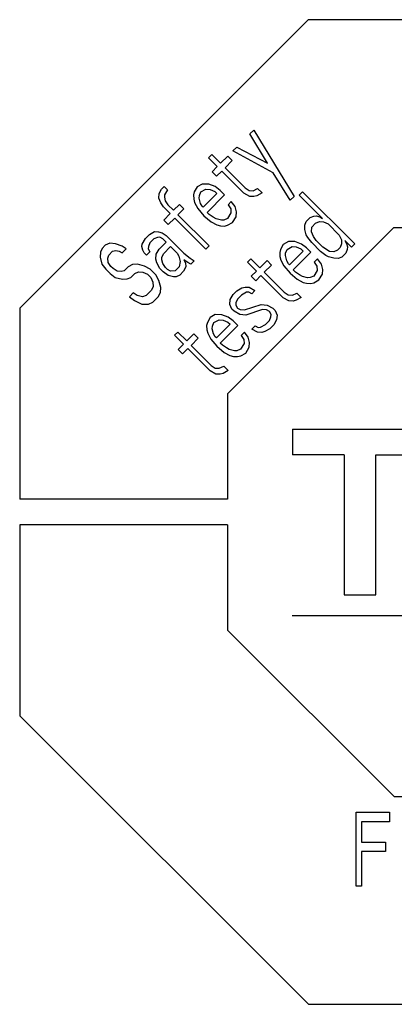
# Model space of a CAD drawing. Extents: x 0 to 594, y 0 to 420.
# Drawn here: x 288 to 294, y 325 to 340 of the extents above; entities that cross this region are included whole.
import ezdxf

# ---------------------------------------------------------------- set-up
doc = ezdxf.new("R2010")
doc.units = 0
doc.header["$LTSCALE"] = 32.67
doc.header["$MEASUREMENT"] = 0
doc.layers.add('10000_FRONT', color=7, linetype='CONTINUOUS')

msp = doc.modelspace()

# ---------------------------------------------------------------- linework, layer by layer
at = {"layer": '10000_FRONT', "color": 7, "linetype": 'Continuous'}
for p, q in [((292.42335, 340.25291), (288.03155, 335.85791)), ((298.63335, 340.25291), (292.42335, 340.25291)), ((291.53772, 338.5123), (291.59738, 338.57196)), ((291.59738, 338.57196), (292.21093, 337.56067)), ((291.80366, 338.06737), (291.53772, 338.5123)), ((291.27918, 338.25376), (291.33884, 338.31343)), ((291.89231, 337.91906), (291.27918, 338.25376)), ((291.33884, 338.31343), (291.80366, 338.06737)), ((290.90513, 338.15052), (290.95485, 338.20024)), ((291.04053, 338.01512), (290.90513, 338.15052)), ((290.95485, 338.20024), (291.09025, 338.06483)), ((291.09025, 338.06483), (291.19963, 338.17421)), ((291.26733, 338.10651), (291.15795, 337.99713)), ((291.19963, 338.17421), (291.26733, 338.10651)), ((290.96098, 337.93557), (291.04053, 338.01512)), ((291.15795, 337.99713), (291.46261, 337.69247)), ((291.02869, 337.86786), (290.96098, 337.93557)), ((291.10824, 337.94741), (291.02869, 337.86786)), ((291.44674, 337.60891), (291.10824, 337.94741)), ((292.15127, 337.50101), (291.89231, 337.91906)), ((290.15724, 337.60573), (290.19003, 337.67238)), ((290.19003, 337.67238), (290.22981, 337.71215)), ((290.22981, 337.71215), (290.28058, 337.66137)), ((290.28058, 337.66137), (290.23785, 337.58479)), ((290.73228, 337.70686), (290.68954, 337.63027)), ((290.80887, 337.7496), (290.73228, 337.70686)), ((290.79004, 337.62922), (290.86663, 337.67195)), ((290.90936, 337.74854), (290.80887, 337.7496)), ((290.86663, 337.67195), (290.93031, 337.66793)), ((291.00689, 337.71067), (290.90936, 337.74854)), ((290.93031, 337.66793), (291.00097, 337.63704)), ((291.08454, 337.65291), (291.00689, 337.71067)), ((291.15224, 337.58521), (291.08454, 337.65291)), ((291.46261, 337.69247), (291.52333, 337.65164)), ((291.52333, 337.65164), (291.58701, 337.64762)), ((291.58701, 337.64762), (291.65366, 337.68042)), ((291.65366, 337.68042), (291.72136, 337.61271)), ((290.15131, 337.53211), (290.15724, 337.60573)), ((290.1822, 337.46144), (290.15131, 337.53211)), ((290.23785, 337.58479), (290.23488, 337.54797)), ((290.23488, 337.54797), (290.24885, 337.49424)), ((290.68954, 337.63027), (290.67664, 337.58352)), ((290.67664, 337.58352), (290.68066, 337.51984)), ((290.68066, 337.51984), (290.69462, 337.4661)), ((290.76423, 337.5357), (290.76719, 337.57252)), ((290.78517, 337.4551), (290.76423, 337.5357)), ((290.76719, 337.57252), (290.79004, 337.62922)), ((291.03482, 337.60319), (290.826, 337.39438)), ((290.88376, 337.31673), (291.15224, 337.58521)), ((291.00097, 337.63704), (291.03482, 337.60319)), ((291.53433, 337.56109), (291.44674, 337.60891)), ((291.59802, 337.55707), (291.53433, 337.56109)), ((291.64477, 337.56998), (291.59802, 337.55707)), ((291.72136, 337.61271), (291.64477, 337.56998)), ((292.21093, 337.56067), (292.15127, 337.50101)), ((292.28918, 337.58152), (292.33889, 337.63124)), ((292.64461, 337.22609), (292.28918, 337.58152)), ((292.33889, 337.63124), (293.13439, 336.83574)), ((290.22304, 337.40072), (290.1822, 337.46144)), ((290.32459, 337.29917), (290.22304, 337.40072)), ((290.24885, 337.49424), (290.28968, 337.43352)), ((290.28968, 337.43352), (290.37431, 337.34889)), ((290.37431, 337.34889), (290.4638, 337.43838)), ((290.5315, 337.37068), (290.44201, 337.28119)), ((290.4638, 337.43838), (290.5315, 337.37068)), ((290.69462, 337.4661), (290.74244, 337.37851)), ((290.74244, 337.37851), (290.83404, 337.26701)), ((290.80908, 337.4113), (290.78517, 337.4551)), ((290.826, 337.39438), (290.80908, 337.4113)), ((291.25379, 337.48366), (291.20408, 337.43394)), ((291.20408, 337.43394), (291.24491, 337.37322)), ((291.24491, 337.37322), (291.24893, 337.30954)), ((291.31155, 337.40601), (291.25379, 337.48366)), ((291.3325, 337.3254), (291.31155, 337.40601)), ((290.22515, 337.19973), (290.32459, 337.29917)), ((290.39229, 337.23147), (290.29285, 337.13203)), ((290.8662, 336.75756), (290.39229, 337.23147)), ((290.44201, 337.28119), (290.91592, 336.80727)), ((290.83404, 337.26701), (290.94554, 337.1754)), ((290.91761, 337.28288), (290.88376, 337.31673)), ((290.97833, 337.24205), (290.91761, 337.28288)), ((291.02213, 337.21814), (290.97833, 337.24205)), ((291.10274, 337.19719), (291.02213, 337.21814)), ((291.13955, 337.20016), (291.10274, 337.19719)), ((291.19625, 337.22301), (291.13955, 337.20016)), ((291.24893, 337.30954), (291.19625, 337.22301)), ((291.27389, 337.16525), (291.32657, 337.25178)), ((291.32657, 337.25178), (291.3325, 337.3254)), ((292.3939, 337.17848), (292.45356, 337.23815)), ((292.45356, 337.23815), (292.51026, 337.26099)), ((292.51026, 337.26099), (292.54708, 337.26396)), ((292.54708, 337.26396), (292.60081, 337.24999)), ((292.60081, 337.24999), (292.64461, 337.22609)), ((290.29285, 337.13203), (290.22515, 337.19973)), ((290.94554, 337.1754), (291.03313, 337.12759)), ((291.03313, 337.12759), (291.08687, 337.11363)), ((291.08687, 337.11363), (291.15055, 337.10961)), ((291.15055, 337.10961), (291.19731, 337.12251)), ((291.19655, 334.55291), (293.7297, 337.08791)), ((291.19731, 337.12251), (291.27389, 337.16525)), ((292.37105, 337.12178), (292.3939, 337.17848)), ((292.37507, 337.0581), (292.37105, 337.12178)), ((292.39602, 336.97749), (292.37507, 337.0581)), ((292.4726, 337.02023), (292.47853, 337.09386)), ((292.47853, 337.09386), (292.53819, 337.15352)), ((292.53819, 337.15352), (292.59489, 337.17637)), ((292.59489, 337.17637), (292.65857, 337.17235)), ((292.65857, 337.17235), (292.72924, 337.14146)), ((292.72924, 337.14146), (292.89849, 336.9722)), ((293.7297, 337.08791), (297.3297, 337.08791)), ((289.89405, 336.83478), (289.94673, 336.92131)), ((289.94673, 336.92131), (290.00639, 336.98097)), ((290.00639, 336.98097), (290.08298, 337.02371)), ((290.07409, 336.91327), (290.01443, 336.85361)), ((290.13079, 336.93612), (290.07409, 336.91327)), ((290.08298, 337.02371), (290.14666, 337.01969)), ((290.16761, 336.93908), (290.13079, 336.93612)), ((290.14666, 337.01969), (290.2004, 337.00573)), ((290.2114, 336.91517), (290.16761, 336.93908)), ((290.2004, 337.00573), (290.26112, 336.96489)), ((290.26218, 336.8644), (290.2114, 336.91517)), ((290.26112, 336.96489), (290.53193, 336.69409)), ((292.41992, 336.9337), (292.39602, 336.97749)), ((292.47768, 336.85605), (292.41992, 336.9337)), ((292.50349, 336.94957), (292.4726, 337.02023)), ((292.54433, 336.88885), (292.50349, 336.94957)), ((292.89849, 336.9722), (292.92938, 336.90154)), ((292.92938, 336.90154), (292.9334, 336.83786)), ((289.28516, 336.7675), (289.26231, 336.7108)), ((289.33487, 336.81722), (289.28516, 336.7675)), ((289.40152, 336.85001), (289.33487, 336.81722)), ((289.49207, 336.83901), (289.40152, 336.85001)), ((289.5896, 336.80114), (289.49207, 336.83901)), ((289.65032, 336.76031), (289.5896, 336.80114)), ((289.59066, 336.70064), (289.65032, 336.76031)), ((289.89109, 336.79797), (289.89405, 336.83478)), ((289.90505, 336.74423), (289.89109, 336.79797)), ((289.99158, 336.79691), (289.98862, 336.7601)), ((289.98862, 336.7601), (290.01253, 336.7163)), ((290.01443, 336.85361), (289.99158, 336.79691)), ((290.11006, 336.67843), (290.1528, 336.75502)), ((290.1528, 336.75502), (290.26218, 336.8644)), ((290.2205, 336.68732), (290.32988, 336.7967)), ((290.32988, 336.7967), (290.43143, 336.69514)), ((290.91592, 336.80727), (290.8662, 336.75756)), ((292.00314, 336.75387), (291.99023, 336.70711)), ((292.04587, 336.83045), (292.00314, 336.75387)), ((292.12246, 336.87319), (292.04587, 336.83045)), ((292.08078, 336.69611), (292.10363, 336.75281)), ((292.10363, 336.75281), (292.18022, 336.79555)), ((292.22295, 336.87213), (292.12246, 336.87319)), ((292.18022, 336.79555), (292.2439, 336.79153)), ((292.32049, 336.83426), (292.22295, 336.87213)), ((292.2439, 336.79153), (292.31456, 336.76064)), ((292.31456, 336.76064), (292.34841, 336.72679)), ((292.39813, 336.7765), (292.32049, 336.83426)), ((292.46583, 336.7088), (292.39813, 336.7765)), ((292.61309, 336.72065), (292.47768, 336.85605)), ((292.64588, 336.78729), (292.54433, 336.88885)), ((292.75039, 336.72255), (292.64588, 336.78729)), ((292.91055, 336.78116), (292.87078, 336.74138)), ((292.9334, 336.83786), (292.91055, 336.78116)), ((292.98312, 336.88758), (293.00702, 336.84378)), ((293.08467, 336.78602), (292.98312, 336.88758)), ((293.01803, 336.75323), (292.99518, 336.69653)), ((293.00702, 336.84378), (293.02099, 336.79004)), ((293.02099, 336.79004), (293.01803, 336.75323)), ((293.13439, 336.83574), (293.08467, 336.78602)), ((289.26231, 336.7108), (289.25638, 336.63717)), ((289.25638, 336.63717), (289.28431, 336.5297)), ((289.3738, 336.61919), (289.38671, 336.66595)), ((289.37782, 336.55551), (289.3738, 336.61919)), ((289.38671, 336.66595), (289.44637, 336.72561)), ((289.44637, 336.72561), (289.49313, 336.73852)), ((289.49313, 336.73852), (289.54687, 336.72455)), ((289.54687, 336.72455), (289.59066, 336.70064)), ((289.92896, 336.70043), (289.90505, 336.74423)), ((289.96281, 336.66658), (289.92896, 336.70043)), ((290.01253, 336.7163), (289.96281, 336.66658)), ((290.10413, 336.6048), (290.11006, 336.67843)), ((290.1181, 336.55107), (290.10413, 336.6048)), ((290.19469, 336.5938), (290.19765, 336.63062)), ((290.19765, 336.63062), (290.2205, 336.68732)), ((290.43143, 336.69514), (290.45534, 336.65135)), ((290.45534, 336.65135), (290.47628, 336.57074)), ((290.53193, 336.69409), (290.6265, 336.6194)), ((290.6265, 336.6194), (290.68722, 336.57857)), ((291.50278, 336.55817), (291.5525, 336.60788)), ((291.5525, 336.60788), (291.6879, 336.47248)), ((291.99023, 336.70711), (291.99425, 336.64343)), ((291.99425, 336.64343), (292.00821, 336.58969)), ((292.07782, 336.6593), (292.08078, 336.69611)), ((292.09876, 336.57869), (292.07782, 336.6593)), ((292.34841, 336.72679), (292.1396, 336.51797)), ((292.19735, 336.44032), (292.46583, 336.7088)), ((292.56739, 336.60725), (292.51767, 336.55753)), ((292.62514, 336.5296), (292.56739, 336.60725)), ((292.69073, 336.66289), (292.61309, 336.72065)), ((292.73453, 336.63898), (292.69073, 336.66289)), ((292.81513, 336.61804), (292.73453, 336.63898)), ((292.81407, 336.71853), (292.75039, 336.72255)), ((292.87078, 336.74138), (292.81407, 336.71853)), ((292.87881, 336.61402), (292.81513, 336.61804)), ((292.93551, 336.63687), (292.87881, 336.61402)), ((292.99518, 336.69653), (292.93551, 336.63687)), ((289.28431, 336.5297), (289.34207, 336.45205)), ((289.34207, 336.45205), (289.40977, 336.38435)), ((289.41866, 336.49479), (289.37782, 336.55551)), ((289.45251, 336.46094), (289.41866, 336.49479)), ((289.51323, 336.42011), (289.45251, 336.46094)), ((289.68333, 336.48865), (289.62366, 336.42899)), ((289.74997, 336.52145), (289.68333, 336.48865)), ((289.8236, 336.52737), (289.74997, 336.52145)), ((289.93107, 336.49944), (289.8236, 336.52737)), ((290.01866, 336.45163), (289.93107, 336.49944)), ((290.10329, 336.367), (290.01866, 336.45163)), ((290.16591, 336.46348), (290.1181, 336.55107)), ((290.21669, 336.4127), (290.16591, 336.46348)), ((290.20865, 336.54006), (290.19469, 336.5938)), ((290.24948, 336.47934), (290.20865, 336.54006)), ((290.28333, 336.44549), (290.24948, 336.47934)), ((290.46042, 336.48717), (290.40075, 336.42751)), ((290.47628, 336.57074), (290.46042, 336.48717)), ((290.56091, 336.48612), (290.52812, 336.41947)), ((290.53298, 336.59359), (290.55689, 336.5498)), ((290.5937, 336.55276), (290.53298, 336.59359)), ((290.55689, 336.5498), (290.56091, 336.48612)), ((290.6375, 336.52885), (290.5937, 336.55276)), ((290.68722, 336.57857), (290.6375, 336.52885)), ((291.63818, 336.42276), (291.50278, 336.55817)), ((291.6879, 336.47248), (291.79728, 336.58186)), ((291.86498, 336.51416), (291.7556, 336.40478)), ((291.79728, 336.58186), (291.86498, 336.51416)), ((292.00821, 336.58969), (292.05603, 336.5021)), ((292.05603, 336.5021), (292.14764, 336.3906)), ((292.12267, 336.53489), (292.09876, 336.57869)), ((292.1396, 336.51797), (292.12267, 336.53489)), ((292.51767, 336.55753), (292.5585, 336.49681)), ((292.5585, 336.49681), (292.56252, 336.43313)), ((292.64609, 336.449), (292.62514, 336.5296)), ((289.40977, 336.38435), (289.48741, 336.32659)), ((289.48741, 336.32659), (289.59489, 336.29867)), ((289.57691, 336.41609), (289.51323, 336.42011)), ((289.62366, 336.42899), (289.57691, 336.41609)), ((289.59489, 336.29867), (289.66852, 336.30459)), ((289.66852, 336.30459), (289.72522, 336.32744)), ((289.72522, 336.32744), (289.78488, 336.3871)), ((289.78488, 336.3871), (289.84158, 336.40995)), ((289.84158, 336.40995), (289.90526, 336.40593)), ((289.90526, 336.40593), (289.97592, 336.37504)), ((289.97592, 336.37504), (290.0267, 336.32427)), ((290.0267, 336.32427), (290.05759, 336.2536)), ((290.1511, 336.27941), (290.10329, 336.367)), ((290.29433, 336.35494), (290.21669, 336.4127)), ((290.32713, 336.42159), (290.28333, 336.44549)), ((290.37494, 336.334), (290.29433, 336.35494)), ((290.40075, 336.42751), (290.32713, 336.42159)), ((290.41175, 336.33696), (290.37494, 336.334)), ((290.46845, 336.35981), (290.41175, 336.33696)), ((290.52812, 336.41947), (290.46845, 336.35981)), ((291.55863, 336.34321), (291.63818, 336.42276)), ((291.62633, 336.27551), (291.55863, 336.34321)), ((291.70588, 336.35506), (291.62633, 336.27551)), ((292.04439, 336.01655), (291.70588, 336.35506)), ((291.7556, 336.40478), (292.06026, 336.10012)), ((292.14764, 336.3906), (292.25913, 336.299)), ((292.23121, 336.40647), (292.19735, 336.44032)), ((292.29193, 336.36564), (292.23121, 336.40647)), ((292.33572, 336.34173), (292.29193, 336.36564)), ((292.41633, 336.32079), (292.33572, 336.34173)), ((292.45314, 336.32375), (292.41633, 336.32079)), ((292.50984, 336.3466), (292.45314, 336.32375)), ((292.56252, 336.43313), (292.50984, 336.3466)), ((292.58749, 336.28884), (292.64017, 336.37537)), ((292.64017, 336.37537), (292.64609, 336.449)), ((290.06161, 336.18992), (290.03876, 336.13322)), ((290.05759, 336.2536), (290.06161, 336.18992)), ((290.17903, 336.17194), (290.1511, 336.27941)), ((290.17311, 336.09831), (290.17903, 336.17194)), ((291.33987, 336.12445), (291.41646, 336.16719)), ((291.41646, 336.16719), (291.46321, 336.18009)), ((291.46321, 336.18009), (291.5269, 336.17607)), ((291.5269, 336.17607), (291.61449, 336.12826)), ((292.25913, 336.299), (292.34672, 336.25118)), ((292.34672, 336.25118), (292.40046, 336.23722)), ((292.40046, 336.23722), (292.46414, 336.2332)), ((292.46414, 336.2332), (292.5109, 336.2461)), ((292.5109, 336.2461), (292.58749, 336.28884)), ((289.76118, 336.0926), (289.70152, 336.03294)), ((289.70152, 336.03294), (289.77917, 335.97518)), ((289.8219, 336.05177), (289.76118, 336.0926)), ((289.90251, 336.03082), (289.8219, 336.05177)), ((289.95921, 336.05367), (289.90251, 336.03082)), ((290.03876, 336.13322), (289.95921, 336.05367)), ((290.06076, 335.95212), (290.14031, 336.03167)), ((290.14031, 336.03167), (290.17311, 336.09831)), ((291.23747, 335.9882), (291.28021, 336.06479)), ((291.28021, 336.06479), (291.33987, 336.12445)), ((291.40757, 336.05675), (291.34791, 335.99709)), ((291.48416, 336.09949), (291.40757, 336.05675)), ((291.52097, 336.10245), (291.48416, 336.09949)), ((291.56477, 336.07854), (291.52097, 336.10245)), ((291.61449, 336.12826), (291.56477, 336.07854)), ((292.13198, 335.96874), (292.04439, 336.01655)), ((292.06026, 336.10012), (292.12098, 336.05929)), ((292.12098, 336.05929), (292.18466, 336.05527)), ((292.18466, 336.05527), (292.2513, 336.08806)), ((292.31901, 336.02036), (292.24242, 335.97762)), ((292.2513, 336.08806), (292.31901, 336.02036)), ((288.03155, 335.85791), (288.03155, 332.94791)), ((289.77917, 335.97518), (289.89362, 335.92038)), ((289.89362, 335.92038), (289.99412, 335.91932)), ((289.99412, 335.91932), (290.06076, 335.95212)), ((291.23155, 335.91458), (291.23747, 335.9882)), ((291.26244, 335.84391), (291.23155, 335.91458)), ((291.32506, 335.94039), (291.3221, 335.90357)), ((291.3221, 335.90357), (291.34601, 335.85978)), ((291.34791, 335.99709), (291.32506, 335.94039)), ((291.34601, 335.85978), (291.3898, 335.83587)), ((291.45348, 335.83185), (291.70715, 335.91627)), ((291.70715, 335.91627), (291.7977, 335.90527)), ((291.7977, 335.90527), (291.88529, 335.85745)), ((291.88529, 335.85745), (291.91914, 335.8236)), ((292.19566, 335.96472), (292.13198, 335.96874)), ((292.24242, 335.97762), (292.19566, 335.96472)), ((290.93218, 335.71676), (290.88944, 335.64017)), ((291.00877, 335.7595), (290.93218, 335.71676)), ((291.10926, 335.75844), (291.00877, 335.7595)), ((291.20679, 335.72057), (291.10926, 335.75844)), ((291.28444, 335.66281), (291.20679, 335.72057)), ((291.29629, 335.81006), (291.26244, 335.84391)), ((291.38388, 335.76225), (291.29629, 335.81006)), ((291.47443, 335.75125), (291.38388, 335.76225)), ((291.3898, 335.83587), (291.45348, 335.83185)), ((291.7281, 335.83566), (291.47443, 335.75125)), ((291.79178, 335.83164), (291.7281, 335.83566)), ((291.83557, 335.80773), (291.79178, 335.83164)), ((291.83367, 335.67043), (291.85652, 335.72713)), ((291.85948, 335.76394), (291.83557, 335.80773)), ((291.85652, 335.72713), (291.85948, 335.76394)), ((291.91914, 335.8236), (291.95003, 335.75294)), ((291.95003, 335.75294), (291.94411, 335.67931)), ((290.88944, 335.64017), (290.87654, 335.59342)), ((290.87654, 335.59342), (290.88056, 335.52973)), ((290.96413, 335.5456), (290.96709, 335.58241)), ((290.96709, 335.58241), (290.98994, 335.63912)), ((290.98994, 335.63912), (291.06652, 335.68185)), ((291.23472, 335.61309), (291.0259, 335.40427)), ((291.06652, 335.68185), (291.13021, 335.67783)), ((291.08366, 335.32663), (291.35214, 335.59511)), ((291.13021, 335.67783), (291.20087, 335.64694)), ((291.20087, 335.64694), (291.23472, 335.61309)), ((291.35214, 335.59511), (291.28444, 335.66281)), ((291.56709, 335.53926), (291.61681, 335.58897)), ((291.61681, 335.58897), (291.66061, 335.56507)), ((291.66061, 335.56507), (291.69742, 335.56803)), ((291.69742, 335.56803), (291.77401, 335.61077)), ((291.77401, 335.61077), (291.83367, 335.67043)), ((291.90137, 335.60273), (291.84171, 335.54306)), ((291.94411, 335.67931), (291.90137, 335.60273)), ((290.38908, 335.44447), (290.4388, 335.49419)), ((290.52449, 335.30907), (290.38908, 335.44447)), ((290.4388, 335.49419), (290.57421, 335.35879)), ((290.57421, 335.35879), (290.68359, 335.46817)), ((290.75129, 335.40047), (290.64191, 335.29109)), ((290.68359, 335.46817), (290.75129, 335.40047)), ((290.88056, 335.52973), (290.89452, 335.476)), ((290.89452, 335.476), (290.94233, 335.38841)), ((290.98507, 335.46499), (290.96413, 335.5456)), ((291.00898, 335.4212), (290.98507, 335.46499)), ((291.0259, 335.40427), (291.00898, 335.4212)), ((291.45369, 335.49356), (291.40398, 335.44384)), ((291.40398, 335.44384), (291.44481, 335.38312)), ((291.51145, 335.41591), (291.45369, 335.49356)), ((291.5324, 335.3353), (291.51145, 335.41591)), ((291.65468, 335.49144), (291.56709, 335.53926)), ((291.71837, 335.48742), (291.65468, 335.49144)), ((291.76512, 335.50033), (291.71837, 335.48742)), ((291.84171, 335.54306), (291.76512, 335.50033)), ((290.44494, 335.22952), (290.52449, 335.30907)), ((290.64191, 335.29109), (290.94657, 334.98643)), ((290.94233, 335.38841), (291.03394, 335.27691)), ((291.03394, 335.27691), (291.14544, 335.1853)), ((291.11751, 335.29278), (291.08366, 335.32663)), ((291.17823, 335.25195), (291.11751, 335.29278)), ((291.22203, 335.22804), (291.17823, 335.25195)), ((291.44883, 335.31944), (291.39615, 335.2329)), ((291.44481, 335.38312), (291.44883, 335.31944)), ((291.47379, 335.17515), (291.52647, 335.26168)), ((291.52647, 335.26168), (291.5324, 335.3353)), ((290.51264, 335.16182), (290.44494, 335.22952)), ((290.59219, 335.24137), (290.51264, 335.16182)), ((290.9307, 334.90286), (290.59219, 335.24137)), ((291.14544, 335.1853), (291.23303, 335.13749)), ((291.30263, 335.20709), (291.22203, 335.22804)), ((291.23303, 335.13749), (291.28677, 335.12352)), ((291.28677, 335.12352), (291.35045, 335.1195)), ((291.33945, 335.21006), (291.30263, 335.20709)), ((291.39615, 335.2329), (291.33945, 335.21006)), ((291.35045, 335.1195), (291.39721, 335.13241)), ((291.39721, 335.13241), (291.47379, 335.17515)), ((290.94657, 334.98643), (291.00729, 334.9456)), ((291.07097, 334.94158), (291.13761, 334.97437)), ((291.13761, 334.97437), (291.20531, 334.90667)), ((291.01829, 334.85504), (290.9307, 334.90286)), ((291.00729, 334.9456), (291.07097, 334.94158)), ((291.08197, 334.85102), (291.01829, 334.85504)), ((291.12873, 334.86393), (291.08197, 334.85102)), ((291.20531, 334.90667), (291.12873, 334.86393)), ((291.19655, 334.55291), (291.19655, 332.94791)), ((292.18655, 334.01291), (292.18655, 333.62291)), ((292.18655, 334.01291), (294.70655, 334.01291)), ((292.97405, 333.62291), (292.18655, 333.62291)), ((292.97405, 333.62291), (292.97405, 331.49291)), ((293.45405, 331.49291), (293.45405, 333.62291)), ((293.45405, 333.62291), (294.24155, 333.62291)), ((291.19655, 332.94791), (288.03155, 332.94791)), ((288.03155, 332.55791), (288.03155, 329.64791)), ((291.19655, 332.55791), (288.03155, 332.55791)), ((291.19655, 332.55791), (291.19655, 330.95291)), ((292.97405, 331.49291), (293.45405, 331.49291)), ((292.17905, 331.17791), (298.88405, 331.17791)), ((293.7334, 328.41791), (291.19655, 330.95291)), ((288.03155, 329.64791), (292.42976, 325.25291)), ((293.7334, 328.41791), (297.3334, 328.41791)), ((293.15405, 327.05291), (293.15405, 328.17791)), ((293.15405, 328.17791), (293.6603, 328.17791)), ((293.6603, 328.17791), (293.6603, 328.03429)), ((293.23843, 328.03429), (293.23843, 327.72312)), ((293.6603, 328.03429), (293.23843, 328.03429)), ((293.23843, 327.72312), (293.60405, 327.72312)), ((293.60405, 327.72312), (293.60405, 327.5795)), ((293.23843, 327.5795), (293.23843, 327.05291)), ((293.60405, 327.5795), (293.23843, 327.5795)), ((293.23843, 327.05291), (293.15405, 327.05291)), ((292.42976, 325.25291), (298.63976, 325.25291))]:
    msp.add_line(p, q, dxfattribs=at)

doc.saveas('drawing.dxf')
